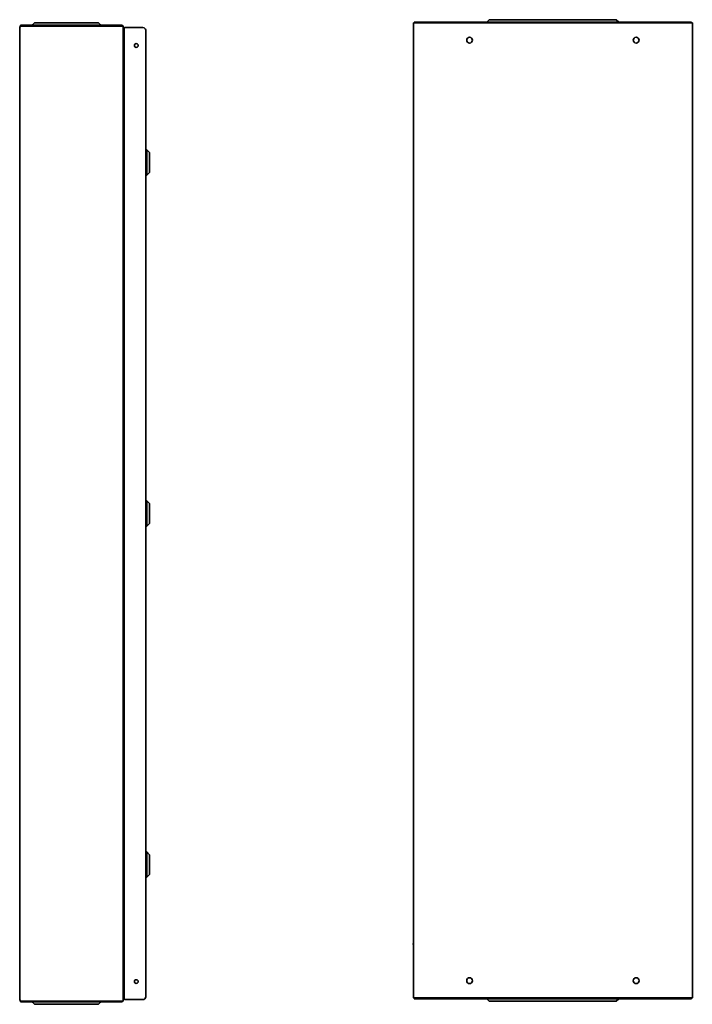
# Model space of a CAD drawing. Units: millimetres. Extents: x -807 to 1533, y -484 to 1102.
# Drawn here: x 785 to 1533, y -235 to 859 of the extents above; entities that cross this region are included whole.
import ezdxf

# ---------------------------------------------------------------- set-up
doc = ezdxf.new("R2010")
doc.units = ezdxf.units.MM

msp = doc.modelspace()

# ---------------------------------------------------------------- linework, layer by layer
at = {"color": 7, "linetype": 'Continuous', "lineweight": 35}
for p, q in [((801.8, 855.5), (799.5, 853.2)), ((801.8, 855.5), (820.3, 855.5)), ((820.3, 855.5), (854.3, 855.5)), ((854.3, 855.5), (872.9, 855.5)), ((872.9, 855.5), (875.2, 853.2)), ((1222.7, 855.4), (1223.5, 855.4)), ((1222.7, 855.4), (1222.7, 853.6)), ((1222.7, 853.6), (1222.7, -226.2)), ((1223.5, 855.4), (1223.7, 855.4)), ((1223.7, 855.4), (1223.7, 856.2)), ((1223.7, 856.2), (1531.7, 856.2)), ((1223.7, 855.4), (1531.7, 855.4)), ((1304.8, 856.7), (1307.1, 858.9)), ((1307.1, 858.9), (1325.7, 858.9)), ((1325.7, 858.9), (1429.7, 858.9)), ((1429.7, 858.9), (1448.2, 858.9)), ((1448.2, 858.9), (1450.5, 856.7)), ((1531.7, 855.4), (1531.7, 856.2)), ((1531.9, 855.4), (1531.7, 855.4)), ((1532.7, 855.4), (1531.9, 855.4)), ((1532.7, 855.4), (1532.7, 853.6)), ((1532.7, 853.6), (1532.7, -226.2)), ((785.3, 850.1), (785.3, -229.7)), ((786.3, 851.9), (786.3, 852.7)), ((786.3, 852.7), (898.5, 852.7)), ((786.3, 851.9), (878.5, 851.9)), ((878.5, 851.9), (898.5, 851.9)), ((898.5, 851.9), (899.6, 851.9)), ((900.3, 851.1), (900.3, -230.7)), ((901.4, 849), (901.4, -228.6)), ((922.3, 850.2), (902.4, 850.2)), ((925.4, 847.1), (925.4, -226.7)), ((926.4, 714.2), (925.4, 714.2)), ((929.4, 711.2), (926.4, 714.2)), ((926.4, 700.2), (926.4, 714.2)), ((929.4, 700.2), (929.4, 711.2)), ((926.4, 686.2), (926.4, 700.2)), ((929.4, 689.2), (929.4, 700.2)), ((926.4, 686.2), (929.4, 689.2)), ((925.4, 686.2), (926.4, 686.2)), ((926.4, 324.2), (925.4, 324.2)), ((929.4, 321.2), (926.4, 324.2)), ((926.4, 310.2), (926.4, 324.2)), ((929.4, 310.2), (929.4, 321.2)), ((926.4, 296.2), (926.4, 310.2)), ((929.4, 299.2), (929.4, 310.2)), ((925.4, 296.2), (926.4, 296.2)), ((926.4, 296.2), (929.4, 299.2)), ((900.4, -72.5), (900.4, -79.5)), ((926.4, -65.8), (925.4, -65.8)), ((929.4, -68.8), (926.4, -65.8)), ((926.4, -79.8), (926.4, -65.8)), ((929.4, -79.8), (929.4, -68.8)), ((900.4, -79.5), (900.4, -80.1)), ((900.4, -87.1), (900.4, -80.1)), ((926.4, -93.8), (926.4, -79.8)), ((929.4, -90.8), (929.4, -79.8)), ((925.4, -93.8), (926.4, -93.8)), ((926.4, -93.8), (929.4, -90.8)), ((901.2, -107.2), (900.3, -107.2)), ((900.3, -117.3), (901.2, -117.3)), ((1222.7, -167.5), (1222.5, -167.5)), ((1222.5, -168.5), (1222.5, -167.5)), ((1222.5, -168.5), (1222.7, -168.5)), ((1222.7, -228), (1222.7, -226.2)), ((1222.7, -228), (1223.5, -228)), ((1223.5, -228), (1223.7, -228)), ((1223.7, -228), (1223.7, -228.8)), ((1531.7, -228), (1223.7, -228)), ((1531.7, -228.8), (1223.7, -228.8)), ((1307.1, -231.6), (1304.8, -229.3)), ((1450.5, -229.3), (1448.2, -231.6)), ((1531.9, -228), (1531.7, -228)), ((1531.7, -228), (1531.7, -228.8)), ((1532.7, -228), (1531.9, -228)), ((1532.7, -228), (1532.7, -226.2)), ((786.3, -231.5), (786.3, -232.3)), ((878.5, -231.5), (786.3, -231.5)), ((898.5, -232.3), (786.3, -232.3)), ((799.5, -232.8), (801.8, -235)), ((820.3, -235), (801.8, -235)), ((854.3, -235), (820.3, -235)), ((872.9, -235), (854.3, -235)), ((875.2, -232.8), (872.9, -235)), ((878.5, -231.5), (898.5, -231.5)), ((898.5, -231.5), (899.6, -231.5)), ((902.4, -229.8), (922.3, -229.8)), ((1325.7, -231.6), (1307.1, -231.6)), ((1429.7, -231.6), (1325.7, -231.6)), ((1448.2, -231.6), (1429.7, -231.6))]:
    msp.add_line(p, q, dxfattribs=at)
for centre, radius in [((914.9, 830.2), 2.1), ((1285.2, 836.2), 3.25), ((1470.2, 836.2), 3.25), ((914.9, -209.8), 2.1), ((1285.2, -208.8), 3.25), ((1470.2, -208.8), 3.25)]:
    msp.add_circle(centre, radius, dxfattribs=at)
for centre, radius, start, end in [((1303.6, 857.9), 1.7, 270, 315), ((1451.7, 857.9), 1.7, 225, 270), ((787.1, 850.1), 1.8, 90, 180), ((798.3, 854.4), 1.7, 270, 315), ((876.4, 854.4), 1.7, 225, 270), ((898.5, 850.9), 1.8, 14.4775, 90), ((922.3, 847.1), 3.1, 360, 90), ((901.2, -107.4), 0.2, 21.8151, 90), ((901.2, -117.1), 0.2, 270, 338.1849), ((787.1, -229.7), 1.8, 180, 270), ((922.3, -226.7), 3.1, 270, 0), ((1303.6, -230.5), 1.7, 45, 90), ((1451.7, -230.5), 1.7, 90, 135), ((798.3, -234), 1.7, 45, 90), ((876.4, -234), 1.7, 90, 135), ((898.5, -230.5), 1.8, 270, 345.5225)]:
    msp.add_arc(centre, radius, start, end, dxfattribs=at)
for centre, start_param, end_param in [((898.5, 851.1), 0, 0.927295), ((898.5, -230.7), 5.35589, 6.283185)]:
    msp.add_ellipse(centre, major_axis=(1.8, 0), ratio=0.555556, start_param=start_param, end_param=end_param, dxfattribs=at)
for points, knots in [([(901.4, 849.2), (901.4, 849.3), (901.4, 849.4), (901.5, 849.7), (901.6, 849.9), (901.8, 850), (902.1, 850.2), (902.3, 850.2), (902.4, 850.2)], [0, 0, 0, 0, 0.1551857, 0.2904439, 0.5003454, 0.6306946, 0.7576001, 1, 1, 1, 1]), ([(902.4, -229.8), (902.3, -229.8), (902.1, -229.7), (901.8, -229.6), (901.6, -229.4), (901.5, -229.2), (901.4, -229), (901.4, -228.8), (901.4, -228.7)], [0, 0, 0, 0, 0.2424565, 0.3693821, 0.4997457, 0.7289531, 0.8491625, 1, 1, 1, 1])]:
    msp.add_open_spline(points, degree=3, knots=knots, dxfattribs=at)

doc.saveas('drawing.dxf')
